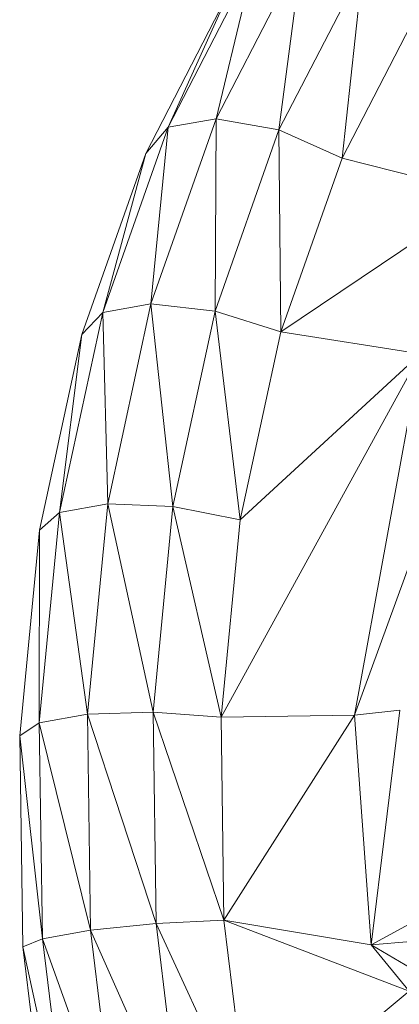
# Model space of a CAD drawing. Units: inches. Extents: x -754 to 5966, y -2057 to 2695.
# Drawn here: x 864 to 942, y 918 to 1120 of the extents above; entities that cross this region are included whole.
import ezdxf

# ---------------------------------------------------------------- set-up
doc = ezdxf.new("R2010")
doc.units = ezdxf.units.IN
doc.header["$MEASUREMENT"] = 0

msp = doc.modelspace()

# ---------------------------------------------------------------- linework, layer by layer
at = {"lineweight": 9}
for p, q in [((904.21, 1099.46), (921.75, 1133.43)), ((921.75, 1133.43), (917.02, 1097.19)), ((894.38, 1097.72), (911.91, 1131.69)), ((904.21, 1099.46), (911.91, 1131.69)), ((917.02, 1097.19), (934.19, 1130.41)), ((934.19, 1130.41), (929.92, 1091.43)), ((889.79, 1092.38), (906.94, 1125.61)), ((906.94, 1125.61), (894.38, 1097.72)), ((946.4, 1123.34), (929.92, 1091.43)), ((904.21, 1099.46), (890.85, 1061.61)), ((894.38, 1097.72), (904.21, 1099.46)), ((904.21, 1099.46), (903.98, 1060.17)), ((904.21, 1099.46), (917.02, 1097.19)), ((894.38, 1097.72), (881.03, 1059.87)), ((889.79, 1092.38), (894.38, 1097.72)), ((894.38, 1097.72), (890.85, 1061.61)), ((903.98, 1060.17), (917.02, 1097.19)), ((917.39, 1055.89), (917.02, 1097.19)), ((917.02, 1097.19), (929.92, 1091.43)), ((876.74, 1055.36), (889.79, 1092.38)), ((889.79, 1092.38), (881.03, 1059.87)), ((917.39, 1055.89), (929.92, 1091.43)), ((959.21, 1084.04), (929.92, 1091.43)), ((959.21, 1084.04), (917.39, 1055.89)), ((890.85, 1061.61), (881.03, 1059.87)), ((890.85, 1061.61), (882.02, 1020.73)), ((895.33, 1020.19), (890.85, 1061.61)), ((890.85, 1061.61), (903.98, 1060.17)), ((872.19, 1019), (881.03, 1059.87)), ((876.74, 1055.36), (881.03, 1059.87)), ((882.02, 1020.73), (881.03, 1059.87)), ((895.33, 1020.19), (903.98, 1060.17)), ((909.1, 1017.49), (903.98, 1060.17)), ((903.98, 1060.17), (917.39, 1055.89)), ((876.74, 1055.36), (868.1, 1015.38)), ((876.74, 1055.36), (872.19, 1019)), ((909.1, 1017.49), (917.39, 1055.89)), ((945.98, 1051.39), (917.39, 1055.89)), ((945.98, 1051.39), (905.19, 977.11)), ((945.98, 1051.39), (909.1, 1017.49)), ((945.98, 1051.39), (932.47, 977.52)), ((872.19, 1019), (882.02, 1020.73)), ((877.86, 977.74), (882.02, 1020.73)), ((895.33, 1020.19), (882.02, 1020.73)), ((891.28, 978.14), (882.02, 1020.73)), ((868.04, 976), (872.19, 1019)), ((868.1, 1015.38), (872.19, 1019)), ((877.86, 977.74), (872.19, 1019)), ((895.33, 1020.19), (891.28, 978.14)), ((909.1, 1017.49), (895.33, 1020.19)), ((905.19, 977.11), (895.33, 1020.19)), ((909.1, 1017.49), (905.19, 977.11)), ((868.1, 1015.38), (864.03, 973.33)), ((868.1, 1015.38), (868.04, 976)), ((946.55, 1016.23), (932.47, 977.52)), ((932.47, 977.52), (941.76, 978.55)), ((935.87, 930.58), (941.76, 978.55)), ((877.86, 977.74), (868.04, 976)), ((877.86, 977.74), (891.28, 978.14)), ((877.86, 977.74), (878.52, 933.59)), ((877.86, 977.74), (891.9, 934.96)), ((905.19, 977.11), (891.28, 978.14)), ((905.79, 935.65), (891.28, 978.14)), ((891.28, 978.14), (891.9, 934.96)), ((905.19, 977.11), (932.47, 977.52)), ((905.19, 977.11), (905.79, 935.65)), ((932.47, 977.52), (905.79, 935.65)), ((932.47, 977.52), (935.87, 930.58)), ((868.04, 976), (864.03, 973.33)), ((868.04, 976), (878.52, 933.59)), ((868.04, 976), (868.68, 931.86)), ((864.03, 973.33), (864.66, 930.16)), ((868.68, 931.86), (864.03, 973.33)), ((878.52, 933.59), (891.9, 934.96)), ((905.79, 935.65), (891.9, 934.96)), ((910.87, 894.02), (891.9, 934.96)), ((897.2, 891.61), (891.9, 934.96)), ((943.67, 921.11), (905.79, 935.65)), ((910.87, 894.02), (905.79, 935.65)), ((905.79, 935.65), (935.87, 930.58)), ((943.66, 934.84), (935.87, 930.58)), ((878.52, 933.59), (868.68, 931.86)), ((878.52, 933.59), (883.92, 889.27)), ((878.52, 933.59), (897.2, 891.61)), ((868.68, 931.86), (864.66, 930.16)), ((869.96, 886.81), (864.66, 930.16)), ((874.09, 887.54), (864.66, 930.16)), ((868.68, 931.86), (874.09, 887.54)), ((868.68, 931.86), (883.92, 889.27)), ((935.87, 930.58), (944, 931.26)), ((943.67, 921.11), (935.87, 930.58)), ((935.87, 930.58), (944.01, 925.83)), ((943.67, 921.11), (910.87, 894.02))]:
    msp.add_line(p, q, dxfattribs=at)

doc.saveas('drawing.dxf')
